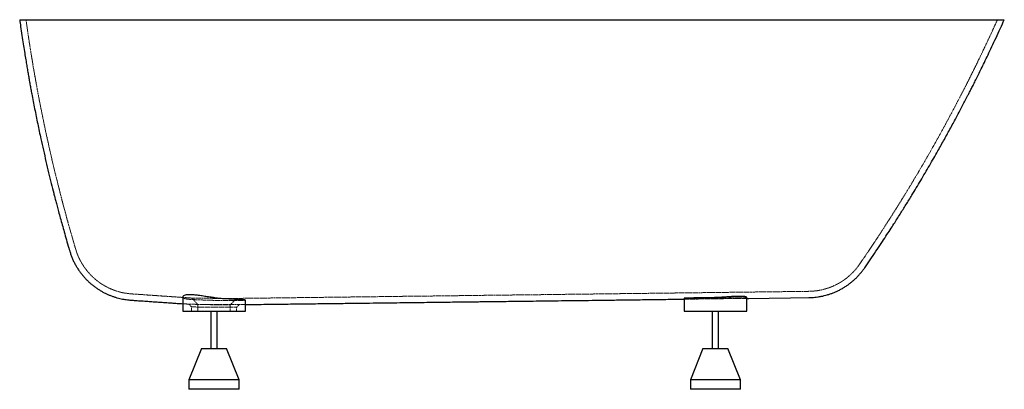
# Paper-space layout '_Links' of a CAD drawing. Units: millimetres. Extents: x -785 to 786, y -590 to 0.
import ezdxf

# ---------------------------------------------------------------- set-up
doc = ezdxf.new("R2010")
doc.units = ezdxf.units.MM
doc.linetypes.add('HIDDEN', pattern=[1.905, 1.27, -0.635])

psp = doc.layouts.new('_Links')

# ---------------------------------------------------------------- linework, layer by layer
at = {"color": 7, "linetype": 'Continuous', "lineweight": 25}
for p, q in [((-525, -442.4), (-525, -465)), ((-425, -465), (-425, -447.6)), ((275, -444.7), (275, -465)), ((375, -465), (375, -443.2)), ((-525, -465), (-425, -465)), ((-480, -465), (-480, -525)), ((-470, -525), (-470, -465)), ((275, -465), (375, -465)), ((320, -465), (320, -525)), ((330, -525), (330, -465)), ((-495, -525), (-515, -575)), ((-495, -525), (-455, -525)), ((-435, -575), (-455, -525)), ((305, -525), (285, -575)), ((305, -525), (345, -525)), ((365, -575), (345, -525)), ((-515, -575), (-515, -590)), ((-435, -575), (-515, -575)), ((-435, -590), (-435, -575)), ((285, -575), (285, -590)), ((365, -575), (285, -575)), ((365, -590), (365, -575)), ((-435, -590), (-515, -590)), ((365, -590), (285, -590))]:
    psp.add_line(p, q, dxfattribs=at)
at = {"color": 7, "linetype": 'HIDDEN', "lineweight": 18}
for p, q in [((-524.7, -443), (-524.9, -442.4)), ((-515.2, -454), (-511, -458.4)), ((-501, -454.4), (-501, -465)), ((-449, -455), (-438.9, -444.9)), ((-449, -465), (-449, -455)), ((-439.1, -459.2), (-434.6, -454.8)), ((-438.9, -444.9), (-438.9, -444.9)), ((-434.9, -454.8), (-425, -454.7)), ((275.1, -444.7), (275, -444.7)), ((374.9, -443.1), (375, -443.2)), ((-511, -458.4), (-510.4, -458.4)), ((-511, -458.4), (-511, -465)), ((-439, -465), (-439, -459.1))]:
    psp.add_line(p, q, dxfattribs=at)
at = {"color": 7, "linetype": 'HIDDEN', "lineweight": 18, "flags": 128}
for points in [[(-510.6, -444.3), (-505.8, -449.4), (-501, -454.4)], [(-510.5, -444.3), (-510.4, -444.3), (-509.6, -444.4), (-508.2, -444.4), (-506.3, -444.4), (-503.8, -444.5), (-500.8, -444.5), (-497.4, -444.6), (-493.6, -444.6), (-489.5, -444.7), (-485.1, -444.7), (-480.5, -444.7), (-475.9, -444.8), (-471.2, -444.8), (-466.5, -444.8), (-462, -444.8), (-457.7, -444.8), (-453.8, -444.8), (-450.1, -444.9), (-446.9, -444.9), (-444.2, -444.9), (-442, -444.9), (-440.4, -444.9), (-439.3, -444.9), (-438.9, -444.9), (-438.9, -444.9)], [(275, -446.1), (285.3, -446), (315.3, -445.6), (346.5, -445.2), (375, -444.8)]]:
    psp.add_lwpolyline(points, dxfattribs=at)
at = {"color": 7, "linetype": 'Continuous', "lineweight": 25, "flags": 128}
psp.add_lwpolyline([(375, -444.8), (378.1, -444.8), (410.9, -444.4), (444.7, -444), (474, -443.6)], dxfattribs=at)
at = {"color": 7, "linetype": 'Continuous', "lineweight": 25}
for points, knots in [([(-785.1, 0), (-784.6, -3.6), (-783.4, -12), (-781.5, -24.8), (-779.5, -38.2), (-777.6, -50.2), (-775.9, -61.1), (-774.3, -70.7), (-772.8, -79.4), (-771.4, -87.4), (-770.1, -95.1), (-768.7, -102.9), (-767.3, -110.7), (-764.8, -123.8), (-761.3, -142.4), (-756.4, -166.2), (-751.8, -188.2), (-747.3, -208.2), (-743.2, -226.3), (-739, -244), (-734.8, -260.9), (-731.6, -273.8), (-729.2, -283.2), (-727.4, -290), (-725.4, -297.8), (-723, -306.8), (-720.3, -316.8), (-717.3, -327.6), (-714, -339.2), (-710.5, -351.6), (-707.6, -361.7), (-705.8, -367.7), (-705.3, -369.2)], [0, 0, 0, 0, 0.028577, 0.067459, 0.103073, 0.135419, 0.164499, 0.190313, 0.212863, 0.234133, 0.254693, 0.275458, 0.296426, 0.317599, 0.381705, 0.446182, 0.510659, 0.559896, 0.609133, 0.657868, 0.704003, 0.747307, 0.763058, 0.781508, 0.802943, 0.827363, 0.854768, 0.88516, 0.91655, 0.950596, 0.987299, 1, 1, 1, 1]), ([(-785.1, 0), (-785, 0), (-784.9, 0), (-783.9, 0), (-782.4, 0), (-780.2, 0), (-777.6, 0), (-774.4, 0), (-770.8, 0), (-766.5, 0), (-761.4, 0), (-755.5, 0), (-748.9, 0), (-740.9, 0), (-731.1, 0), (-719.4, 0), (-706.5, 0), (-693.3, 0), (-680.3, 0), (-667.5, 0), (-654, 0), (-640.5, 0), (-627.3, 0), (-612.5, 0), (-595, 0), (-574.5, 0), (-553.1, 0), (-532.2, 0), (-512, 0), (-492.9, 0), (-473.2, 0), (-454, 0), (-435.6, 0), (-415.3, 0), (-391.7, 0), (-364.8, 0), (-337.3, 0), (-311, 0), (-286.1, 0), (-262.7, 0), (-239, 0), (-216.3, 0), (-194.8, 0), (-171.2, 0), (-144.3, 0), (-114, 0), (-83.5, 0), (-54.7, 0), (-27.8, 0), (-2.8, 0), (22.2, 0), (45.9, 0), (68.2, 0), (89.5, 0), (111.3, 0), (133.5, 0), (155.6, 0), (176.4, 0), (195.7, 0), (213.7, 0), (231.6, 0), (248.7, 0), (265.2, 0), (280.9, 0), (296.5, 0), (312.1, 0), (327.5, 0), (346.9, 0), (370.1, 0), (397, 0), (423.3, 0), (447.3, 0), (469.2, 0), (489, 0), (508.3, 0), (526.2, 0), (542.6, 0), (559.9, 0), (578.8, 0), (599.2, 0), (618.7, 0), (636, 0), (651.4, 0), (665.1, 0), (678, 0), (689.7, 0), (700.1, 0), (710.8, 0), (722.2, 0), (733.8, 0), (744.2, 0), (753, 0), (760.3, 0), (766.2, 0), (771.4, 0), (775.6, 0), (778.9, 0), (781.8, 0), (784.3, 0), (785.8, 0), (785.8, 0), (785.9, 0)], [0, 0, 0, 0, 0.009007, 0.018014, 0.027049, 0.036085, 0.04439, 0.052695, 0.061023, 0.06935, 0.078613, 0.087875, 0.097169, 0.106462, 0.118888, 0.131315, 0.143817, 0.15632, 0.166425, 0.176531, 0.186677, 0.196823, 0.205337, 0.213857, 0.226279, 0.238701, 0.2512, 0.263699, 0.273802, 0.283904, 0.294047, 0.30419, 0.312701, 0.321218, 0.333639, 0.34606, 0.358557, 0.371054, 0.381155, 0.391256, 0.401397, 0.411539, 0.420048, 0.428564, 0.440992, 0.453419, 0.465923, 0.478427, 0.488533, 0.498639, 0.508786, 0.518933, 0.527448, 0.535968, 0.54506, 0.554152, 0.563274, 0.572396, 0.579936, 0.587476, 0.595033, 0.60259, 0.609384, 0.616178, 0.622984, 0.629791, 0.63663, 0.643472, 0.6559, 0.668327, 0.680831, 0.693336, 0.703442, 0.713549, 0.723697, 0.733844, 0.74236, 0.750881, 0.763295, 0.775709, 0.7882, 0.800691, 0.810787, 0.820882, 0.831019, 0.841155, 0.849661, 0.858173, 0.870589, 0.883006, 0.895498, 0.907991, 0.918088, 0.928185, 0.938323, 0.948461, 0.956968, 0.96548, 0.97791, 0.99034, 1, 1, 1, 1]), ([(563.2, -396), (566.1, -391.8), (572.1, -383.1), (580.9, -370.1), (589.2, -357.5), (596.8, -346), (603.5, -335.7), (609.5, -326.4), (614.8, -318.1), (619.7, -310.4), (624.4, -302.9), (629.1, -295.4), (633.8, -287.8), (641.6, -274.9), (652.6, -256.7), (666.5, -233.1), (679, -211.2), (690.3, -191), (700.4, -172.7), (710.1, -154.7), (719.3, -137.4), (726, -124.5), (730.6, -115.4), (733.6, -109.6), (737, -102.9), (740.7, -95.5), (744.9, -87.1), (749.4, -78), (754.5, -67.6), (760.1, -55.8), (766.3, -42.7), (772.9, -28.6), (779.5, -14.3), (783.9, -4.6), (785.9, 0)], [0, 0, 0, 0, 0.033447, 0.069813, 0.103121, 0.133372, 0.160567, 0.184708, 0.205794, 0.225684, 0.244915, 0.264338, 0.283951, 0.303755, 0.363716, 0.424024, 0.484332, 0.530385, 0.576438, 0.622019, 0.665165, 0.705663, 0.718162, 0.732448, 0.748784, 0.767171, 0.787609, 0.810098, 0.834639, 0.864005, 0.895856, 0.930192, 0.967014, 1, 1, 1, 1]), ([(-705.3, -369.2), (-705.1, -369.9), (-704.4, -372.4), (-702.9, -376.6), (-700.8, -381.9), (-698.4, -387), (-695.8, -392), (-692.9, -396.8), (-689.8, -401.4), (-686.5, -405.8), (-683, -410), (-679.4, -414.1), (-675.5, -417.9), (-671.6, -421.4), (-667.4, -424.8), (-663.2, -427.9), (-658.9, -430.8), (-654.5, -433.5), (-650.1, -435.9), (-645.6, -438), (-641.1, -440), (-636.6, -441.7), (-632.1, -443.2), (-627.7, -444.4), (-623.3, -445.4), (-619.2, -446.3), (-615.1, -446.9), (-611.3, -447.4), (-608.8, -447.6), (-607.5, -447.7), (-607.4, -447.7)], [0, 0, 0, 0, 0.015455, 0.058298, 0.100895, 0.143243, 0.185337, 0.227171, 0.268738, 0.310028, 0.351029, 0.391728, 0.43211, 0.472154, 0.511839, 0.551137, 0.590018, 0.628445, 0.666373, 0.703749, 0.740509, 0.776575, 0.811852, 0.846223, 0.87954, 0.911616, 0.942215, 0.971031, 0.997666, 1, 1, 1, 1]), ([(474, -443.6), (474.5, -443.6), (476.4, -443.6), (479.6, -443.4), (483.9, -443.1), (488.7, -442.5), (493.7, -441.7), (498.7, -440.5), (503.5, -439.3), (508.3, -437.7), (513.2, -435.9), (518, -433.9), (522.9, -431.6), (527.6, -429), (532.3, -426.1), (536.8, -423), (541.2, -419.7), (545.4, -416.2), (549.5, -412.4), (553.3, -408.5), (557, -404.3), (560.3, -400.2), (562.3, -397.3), (563.2, -396)], [0, 0, 0, 0, 0.013936, 0.055725, 0.092621, 0.136852, 0.191228, 0.238124, 0.283966, 0.3322, 0.381756, 0.432213, 0.483293, 0.534816, 0.586664, 0.638756, 0.691035, 0.743461, 0.796005, 0.848644, 0.901361, 0.954143, 1, 1, 1, 1]), ([(-455.6, -445.7), (-456.8, -445.6), (-459.4, -445.5), (-463.4, -445.2), (-467.4, -444.8), (-472.9, -444.1), (-479.8, -443.1), (-486.6, -442.1), (-491.9, -441.3), (-495.8, -440.7), (-499.6, -440.2), (-503.2, -439.7), (-506.6, -439.4), (-509.8, -439.2), (-512.7, -439), (-516.1, -439.1), (-519.7, -439.4), (-522.8, -440.1), (-524.7, -441.2), (-524.9, -442), (-525, -442.4)], [0, 0, 0, 0, 0.041154, 0.082616, 0.125024, 0.167747, 0.250249, 0.334982, 0.377547, 0.420409, 0.464228, 0.508388, 0.550242, 0.592411, 0.63559, 0.679126, 0.759179, 0.841536, 0.922184, 1, 1, 1, 1]), ([(-607.4, -447.7), (-606.8, -447.7), (-605.1, -447.8), (-600.3, -448.2), (-592.7, -448.7), (-583.3, -449.3), (-574.2, -450), (-565.8, -450.6), (-557.8, -451.1), (-551, -451.6), (-544.9, -452), (-539, -452.4), (-532.2, -452.9), (-527.4, -453.2), (-525, -453.4)], [0, 0, 0, 0, 0.018982, 0.062367, 0.174989, 0.297983, 0.402703, 0.506514, 0.604207, 0.695482, 0.752897, 0.825281, 0.912614, 1, 1, 1, 1]), ([(-425.2, -447.6), (-425.1, -447.6), (-425, -447.5), (-425.5, -447.4), (-426.5, -447.2), (-428.3, -447), (-430.7, -446.9), (-433.5, -446.7), (-437, -446.5), (-440.9, -446.3), (-444.7, -446.1), (-449.6, -445.9), (-453.6, -445.8), (-455.6, -445.7)], [0, 0, 0, 0, 0.052227, 0.124958, 0.198223, 0.34005, 0.412818, 0.48612, 0.627995, 0.700788, 0.774116, 0.886067, 1, 1, 1, 1]), ([(-425, -454.7), (-419.1, -454.6), (-402.8, -454.4), (-376.3, -454.1), (-346, -453.7), (-317, -453.4), (-289.2, -453), (-263.1, -452.7), (-238.7, -452.4), (-215.9, -452.1), (-194.2, -451.9), (-173.6, -451.6), (-154.1, -451.4), (-135.7, -451.1), (-118.4, -450.9), (-102.2, -450.7), (-87.2, -450.5), (-74.1, -450.4), (-62.8, -450.2), (-53.2, -450.1), (-43.8, -450), (-34.1, -449.9), (-22.5, -449.7), (-8.6, -449.6), (7.7, -449.4), (25.2, -449.2), (44, -448.9), (64, -448.7), (84.8, -448.4), (106.4, -448.2), (128.6, -447.9), (152, -447.6), (176.5, -447.3), (202.2, -447), (228.9, -446.6), (253.3, -446.3), (268.8, -446.2), (275, -446.1)], [0, 0, 0, 0, 0.025119, 0.070147, 0.113404, 0.154889, 0.194602, 0.232542, 0.266692, 0.299266, 0.330264, 0.359686, 0.387533, 0.413804, 0.438499, 0.461619, 0.483163, 0.50313, 0.517714, 0.531325, 0.544294, 0.55807, 0.572822, 0.594286, 0.617529, 0.642552, 0.669354, 0.697937, 0.728299, 0.758557, 0.790397, 0.823818, 0.858823, 0.895409, 0.933578, 0.973329, 1, 1, 1, 1]), ([(320.3, -443.8), (318.4, -443.8), (314.8, -443.8), (309.4, -443.9), (304.2, -444), (299.2, -444), (294.5, -444.1), (290.3, -444.2), (286.4, -444.3), (283.1, -444.4), (280.3, -444.4), (278, -444.5), (276.3, -444.6), (275.4, -444.6), (274.9, -444.7), (275, -444.7), (275, -444.7)], [0, 0, 0, 0, 0.0751897, 0.1503794, 0.2264738, 0.3028108, 0.3789052, 0.4550048, 0.531347, 0.6074466, 0.6835473, 0.7598908, 0.8359915, 0.9120882, 0.9884275, 1, 1, 1, 1]), ([(375, -443.2), (375, -443.1), (374.9, -442.9), (374.1, -442.5), (372.6, -442.2), (371.1, -442), (369.3, -441.8), (367.2, -441.7), (364.8, -441.6), (361.2, -441.6), (357.1, -441.7), (352.6, -442), (347.9, -442.3), (342.8, -442.6), (337.4, -443), (332.6, -443.3), (326.8, -443.6), (322.5, -443.7), (320.3, -443.8)], [0, 0, 0, 0, 0.0390047, 0.1382273, 0.1891148, 0.2403729, 0.2901847, 0.3403505, 0.3916407, 0.4433225, 0.5417326, 0.5922223, 0.6430787, 0.7417791, 0.7923846, 0.8433519, 0.9209899, 1, 1, 1, 1])]:
    psp.add_open_spline(points, degree=3, knots=knots, dxfattribs=at)
at = {"color": 7, "linetype": 'HIDDEN', "lineweight": 18}
for points, knots in [([(-775, 0), (-774.3, -5.2), (-772.9, -15.1), (-770.8, -29.3), (-768.8, -42.4), (-766.9, -54.2), (-765.1, -64.8), (-763.6, -74.3), (-762.1, -82.8), (-760.7, -90.6), (-759.4, -98.2), (-758, -105.8), (-756.6, -113.4), (-754.2, -126.3), (-750.6, -144.5), (-745.9, -167.8), (-741.3, -189.4), (-736.9, -209), (-732.8, -226.7), (-728.7, -244.1), (-724.6, -260.6), (-721.4, -273.2), (-719, -282.5), (-717.3, -289.2), (-715.3, -296.8), (-712.9, -305.6), (-710.3, -315.4), (-707.4, -326), (-704.2, -337.4), (-700.7, -349.5), (-697.9, -359.3), (-696.2, -365), (-695.8, -366.3)], [0, 0, 0, 0, 0.041638, 0.080046, 0.115225, 0.147176, 0.175901, 0.2014, 0.223675, 0.244685, 0.264994, 0.285506, 0.306219, 0.327133, 0.390458, 0.454149, 0.51784, 0.566477, 0.615114, 0.663255, 0.708827, 0.751603, 0.767162, 0.785387, 0.806561, 0.830684, 0.857755, 0.887777, 0.918785, 0.952416, 0.988671, 1, 1, 1, 1]), ([(555, -390.4), (557.8, -386.3), (563.7, -377.7), (572.2, -365), (580.5, -352.7), (587.9, -341.4), (594.5, -331.2), (600.3, -322.2), (605.5, -314), (610.3, -306.5), (614.9, -299.1), (619.5, -291.8), (624.1, -284.3), (631.9, -271.7), (642.6, -253.9), (656.3, -230.8), (668.6, -209.3), (679.7, -189.6), (689.6, -171.6), (699.1, -154), (708.1, -137.1), (714.8, -124.4), (719.3, -115.5), (722.3, -109.8), (725.6, -103.3), (729.3, -96), (733.3, -87.8), (737.8, -78.9), (742.8, -68.7), (748.4, -57.2), (754.5, -44.4), (761, -30.5), (767.9, -15.6), (772.6, -5.3), (775, 0)], [0, 0, 0, 0, 0.033095, 0.069237, 0.102341, 0.132407, 0.159435, 0.183428, 0.204385, 0.224154, 0.243267, 0.26257, 0.282063, 0.301745, 0.361339, 0.421276, 0.481214, 0.526985, 0.572755, 0.618057, 0.660939, 0.701189, 0.71361, 0.727808, 0.744044, 0.762317, 0.78263, 0.80498, 0.829371, 0.858556, 0.89021, 0.924335, 0.960931, 1, 1, 1, 1]), ([(-695.7, -366.3), (-695.5, -367.1), (-694.8, -369.7), (-693.3, -373.8), (-691.2, -378.8), (-688.9, -383.7), (-686.3, -388.4), (-683.5, -392.9), (-680.5, -397.2), (-677.3, -401.3), (-673.9, -405.3), (-670.3, -409), (-666.6, -412.5), (-662.8, -415.8), (-658.8, -418.8), (-654.7, -421.6), (-650.6, -424.2), (-646.4, -426.5), (-642.1, -428.6), (-637.9, -430.5), (-633.6, -432.1), (-629.4, -433.5), (-625.2, -434.7), (-621.1, -435.7), (-617.2, -436.5), (-613.4, -437), (-609.9, -437.5), (-607.8, -437.6), (-606.8, -437.7)], [0, 0, 0, 0, 0.020321, 0.065182, 0.10976, 0.154051, 0.19805, 0.24175, 0.285141, 0.328211, 0.370947, 0.41333, 0.455341, 0.496956, 0.538146, 0.578877, 0.619107, 0.658789, 0.697864, 0.736261, 0.773894, 0.810656, 0.846414, 0.881005, 0.914216, 0.94578, 0.975349, 1, 1, 1, 1]), ([(473.5, -433.6), (473.8, -433.6), (474.9, -433.6), (477, -433.6), (480, -433.4), (483.8, -433), (488.3, -432.5), (493.1, -431.6), (497.8, -430.5), (502.3, -429.2), (506.9, -427.6), (511.5, -425.8), (516.1, -423.7), (520.7, -421.4), (525.2, -418.8), (529.5, -416), (533.7, -412.9), (537.8, -409.6), (541.7, -406), (545.4, -402.3), (548.9, -398.4), (552.2, -394.4), (554.1, -391.6), (555, -390.3)], [0, 0, 0, 0, 0.0094278, 0.0347307, 0.0655138, 0.1039064, 0.151668, 0.207965, 0.25612, 0.3043661, 0.3549299, 0.4068412, 0.459668, 0.513128, 0.5670392, 0.6212814, 0.6757725, 0.7304553, 0.7852885, 0.8402419, 0.8952926, 0.9504234, 1, 1, 1, 1]), ([(-606.8, -437.7), (-606.1, -437.7), (-604.3, -437.9), (-599.3, -438.2), (-591.7, -438.7), (-582.3, -439.4), (-573.1, -440), (-564.7, -440.6), (-556.6, -441.2), (-549.8, -441.6), (-543.7, -442.1), (-537.7, -442.5), (-530.5, -443), (-522, -443.5), (-515.2, -444), (-511.2, -444.3), (-510.5, -444.3)], [0, 0, 0, 0, 0.019899, 0.057181, 0.153962, 0.259655, 0.349646, 0.438855, 0.522806, 0.601242, 0.650584, 0.712792, 0.787846, 0.875726, 0.976439, 1, 1, 1, 1]), ([(-438.9, -444.9), (-429.8, -444.8), (-410.1, -444.5), (-380.2, -444.2), (-349.8, -443.8), (-320.6, -443.4), (-292.7, -443.1), (-266.5, -442.8), (-242, -442.4), (-219.1, -442.2), (-197.3, -441.9), (-176.6, -441.6), (-157, -441.4), (-138.5, -441.2), (-121.2, -441), (-104.9, -440.8), (-89.8, -440.6), (-76.6, -440.4), (-65.3, -440.3), (-55.7, -440.2), (-46.2, -440), (-36.5, -439.9), (-24.8, -439.8), (-10.9, -439.6), (5.5, -439.4), (23.1, -439.2), (41.9, -439), (62, -438.7), (82.9, -438.4), (104.6, -438.2), (127, -437.9), (150.5, -437.6), (175.1, -437.3), (200.8, -437), (227.7, -436.7), (255.6, -436.3), (284.7, -436), (314.8, -435.6), (345.9, -435.2), (377.9, -434.8), (410.8, -434.4), (442.9, -434), (464, -433.8), (473.8, -433.6)], [0, 0, 0, 0, 0.0301, 0.064788, 0.098111, 0.130069, 0.160662, 0.18989, 0.216197, 0.241291, 0.26517, 0.287836, 0.309288, 0.329526, 0.348551, 0.366361, 0.382957, 0.39834, 0.409574, 0.420059, 0.43005, 0.440662, 0.452027, 0.468562, 0.486467, 0.505744, 0.526391, 0.54841, 0.5718, 0.595109, 0.619637, 0.645383, 0.672349, 0.700534, 0.729937, 0.760559, 0.7924, 0.825461, 0.859739, 0.894593, 0.930622, 0.967826, 1, 1, 1, 1]), ([(-525, -442.4), (-525, -442.4), (-525.2, -442.9), (-524.5, -443.6), (-523.4, -444.5), (-521.8, -445.2), (-519.5, -445.8), (-517, -446.1), (-515.8, -446.2)], [0, 0, 0, 0, 0.0157667, 0.2852219, 0.4233913, 0.5625762, 0.7791149, 1, 1, 1, 1]), ([(-525, -453.4), (-524.6, -453.4), (-521.3, -453.6), (-518, -453.9), (-515, -454.1)], [0, 0, 0, 0, 0.123087, 1, 1, 1, 1]), ([(-515.8, -446.2), (-515.2, -446.3), (-513, -446.4), (-509.4, -446.7), (-505.1, -446.9), (-500.4, -447.1), (-495.4, -447.3), (-490.1, -447.6), (-484.7, -447.7), (-479.1, -447.9), (-473.4, -448.1), (-467.8, -448.2), (-462.3, -448.3), (-457, -448.3), (-451.8, -448.4), (-447, -448.4), (-442.5, -448.4), (-438.4, -448.3), (-434.8, -448.3), (-431.7, -448.2), (-429.1, -448.1), (-427.1, -448), (-425.9, -447.9), (-425.1, -447.7), (-425.1, -447.7), (-425.2, -447.6)], [0, 0, 0, 0, 0.022681, 0.088612, 0.12244, 0.156517, 0.22246, 0.256295, 0.29038, 0.356278, 0.390091, 0.424153, 0.489981, 0.523757, 0.557782, 0.623563, 0.657315, 0.691315, 0.757093, 0.790842, 0.824839, 0.890644, 0.924406, 0.958417, 1, 1, 1, 1]), ([(-515, -454.1), (-515, -454.1), (-514.9, -454.1), (-513.3, -454.1), (-510.7, -454.2), (-507, -454.3), (-502.4, -454.4), (-497.1, -454.5), (-491, -454.5), (-484.6, -454.6), (-477.9, -454.7), (-471.1, -454.7), (-464.4, -454.7), (-458, -454.8), (-452.1, -454.8), (-446.8, -454.8), (-442.3, -454.8), (-438.8, -454.8), (-436.3, -454.8), (-434.9, -454.8), (-434.8, -454.8), (-434.8, -454.8)], [0, 0, 0, 0, 0.04288, 0.097703, 0.150982, 0.205808, 0.259032, 0.313809, 0.366862, 0.421458, 0.474433, 0.528941, 0.581967, 0.636527, 0.689626, 0.744262, 0.797407, 0.852092, 0.905265, 0.959979, 1, 1, 1, 1]), ([(-449, -455), (-449, -455), (-449, -455), (-449.2, -455), (-449.9, -455), (-450.8, -455), (-452.5, -455), (-455.1, -455), (-459, -455), (-463.2, -455), (-466.7, -454.9), (-469.3, -454.9), (-471, -454.9), (-472.6, -454.9), (-474.1, -454.9), (-476.9, -454.9), (-480.8, -454.9), (-484.6, -454.8), (-487.1, -454.8), (-488.6, -454.8), (-489.9, -454.7), (-491.2, -454.7), (-492.5, -454.7), (-494, -454.6), (-495.3, -454.6), (-496.3, -454.6), (-497.1, -454.6), (-497.9, -454.5), (-498.7, -454.5), (-499.8, -454.5), (-500.8, -454.5), (-500.9, -454.4), (-500.9, -454.4)], [0, 0, 0, 0, 0.00816, 0.047414, 0.085603, 0.122728, 0.158788, 0.227616, 0.292202, 0.352544, 0.408641, 0.429911, 0.450498, 0.470404, 0.489628, 0.50817, 0.571934, 0.632989, 0.653383, 0.674253, 0.695598, 0.713875, 0.734673, 0.757991, 0.7877, 0.808604, 0.820698, 0.843344, 0.864127, 0.883046, 0.947605, 1, 1, 1, 1]), ([(-455.6, -445.7), (-454.8, -445.7), (-453.5, -445.8), (-452.3, -445.8), (-451.8, -445.8)], [0, 0, 0, 0, 0.639008, 1, 1, 1, 1]), ([(275.2, -444.7), (275.5, -444.7), (276, -444.8), (277.2, -444.8), (277.6, -444.8), (278.4, -444.8), (278.6, -444.8), (279.2, -444.8), (279.5, -444.8), (281.1, -444.8), (282.5, -444.8), (285, -444.8), (285.9, -444.8), (287.3, -444.8), (287.8, -444.8), (288.8, -444.8), (289.3, -444.8), (291.8, -444.8), (294.1, -444.8), (297.6, -444.8), (298.8, -444.8), (300.7, -444.7), (301.3, -444.7), (302.6, -444.7), (303.3, -444.7), (306.6, -444.7), (309.3, -444.7), (313.5, -444.6), (314.9, -444.6), (317.7, -444.6), (319.2, -444.6), (323.5, -444.5), (326.4, -444.5), (330.7, -444.4), (332.1, -444.4), (335, -444.4), (336.4, -444.4), (340.6, -444.3), (343.3, -444.3), (347.3, -444.2), (348.5, -444.2), (350.4, -444.2), (351.1, -444.2), (352.3, -444.2), (352.9, -444.1), (355.9, -444.1), (358.1, -444.1), (361.2, -444), (362.1, -444), (363.6, -444), (364, -443.9), (364.9, -443.9), (365.3, -443.9), (367.4, -443.9), (368.9, -443.8), (370.8, -443.8), (371.3, -443.8), (372.1, -443.8), (372.3, -443.7), (372.8, -443.7), (373, -443.7), (373.2, -443.7)], [0, 0, 0, 0, 0.0625, 0.0625, 0.09375, 0.09375, 0.109375, 0.109375, 0.125, 0.125, 0.1875, 0.1875, 0.21875, 0.21875, 0.234375, 0.234375, 0.25, 0.25, 0.3125, 0.3125, 0.34375, 0.34375, 0.359375, 0.359375, 0.375, 0.375, 0.4375, 0.4375, 0.46875, 0.46875, 0.5, 0.5, 0.5625, 0.5625, 0.59375, 0.59375, 0.625, 0.625, 0.6875, 0.6875, 0.71875, 0.71875, 0.734375, 0.734375, 0.75, 0.75, 0.8125, 0.8125, 0.84375, 0.84375, 0.859375, 0.859375, 0.875, 0.875, 0.9375, 0.9375, 0.96875, 0.96875, 0.984375, 0.984375, 1, 1, 1, 1]), ([(373.2, -443.7), (373.5, -443.7), (374.2, -443.7), (374.8, -443.5), (375, -443.3), (375, -443.2), (375, -443.2)], [0, 0, 0, 0, 0.304351, 0.610899, 0.924239, 1, 1, 1, 1]), ([(-439.1, -459.1), (-439.1, -459.1), (-439, -459.1), (-440, -459.1), (-442, -459.1), (-445, -459.1), (-448.8, -459.1), (-453.4, -459.1), (-458.6, -459.1), (-464.2, -459.1), (-470.2, -459), (-476.2, -459), (-482.3, -459), (-488.1, -458.9), (-493.6, -458.8), (-498.5, -458.7), (-502.8, -458.6), (-506.3, -458.6), (-508.9, -458.5), (-510.3, -458.4), (-510.9, -458.4), (-511, -458.4), (-511, -458.4)], [0, 0, 0, 0, 0.027341, 0.0818, 0.134725, 0.189185, 0.24211, 0.296569, 0.349494, 0.403954, 0.456878, 0.511338, 0.564263, 0.618723, 0.671648, 0.726109, 0.779039, 0.833504, 0.886439, 0.940911, 0.974298, 1, 1, 1, 1])]:
    psp.add_open_spline(points, degree=3, knots=knots, dxfattribs=at)

doc.saveas('drawing.dxf')
